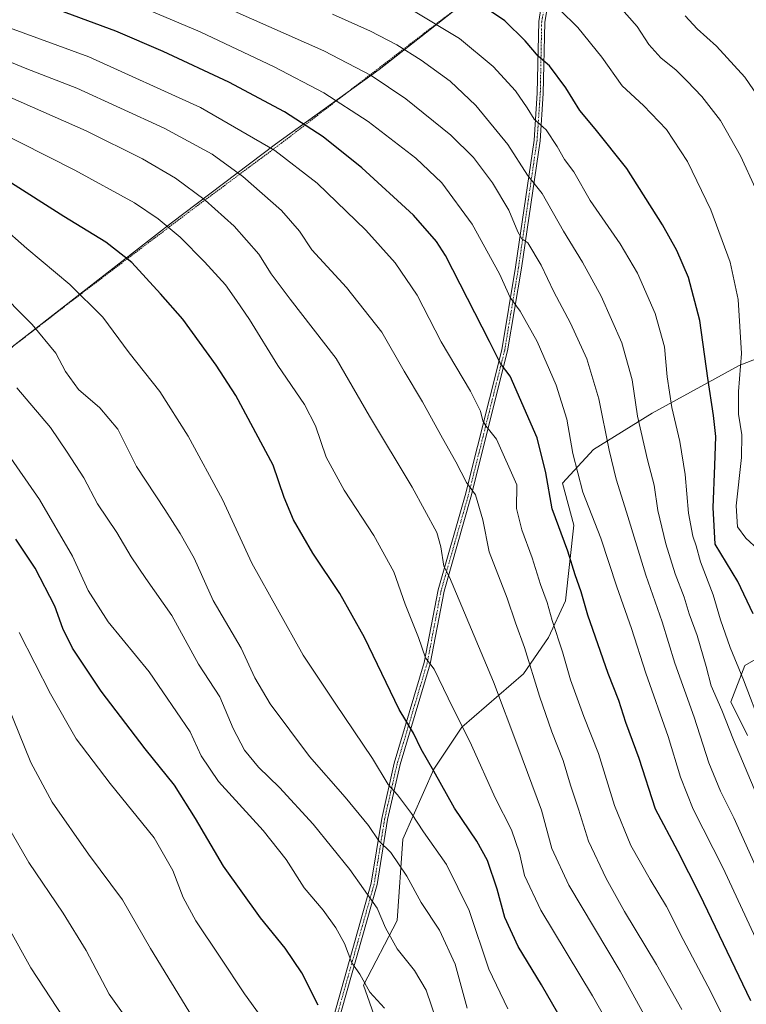
# Model space of a CAD drawing. Units: metres. Extents: x 627271 to 630709, y 4764317 to 4766680.
# Drawn here: x 628521 to 628762, y 4765365 to 4765693 of the extents above; entities that cross this region are included whole.
import ezdxf

# ---------------------------------------------------------------- set-up
doc = ezdxf.new("R2010")
doc.units = ezdxf.units.M
doc.header["$MEASUREMENT"] = 0
doc.linetypes.add('TRAZO_Y_PUNTO', pattern=[1, 0.5, -0.25, 0, -0.25])
doc.linetypes.add('TRAZOS', pattern=[0.75, 0.5, -0.25])
for name, color, linetype, lineweight in [('Alambrada', 19, 'TRAZOS', 0), ('Camino', 19, 'Continuous', 0), ('Camino Cxs', 19, 'Continuous', 0), ('Camino eje', 39, 'TRAZO_Y_PUNTO', 13), ('Curva de nivel maestra', 36, 'Continuous', 30), ('Curva de nivel normal', 36, 'Continuous', 0), ('Entidad de ámbito territorial', 19, 'Continuous', 0), ('Entidad de ámbito territorial CxS', 92, 'Continuous', 0), ('Matorral', 135, 'Continuous', 0), ('Matorral CxS', 135, 'Continuous', 0), ('Pastizal CxS', 92, 'Continuous', 0)]:
    doc.layers.add(name, color=color, linetype=linetype, lineweight=lineweight)

# ---------------------------------------------------------------- blocks, each defined once
blk = doc.blocks.new('*U151')
at = {"layer": 'Pastizal CxS', "color": 92, "linetype": 'Continuous', "lineweight": 0}
for points in [[(628762.87, 4765454.64, 1032.33), (628757.27, 4765465.83, 1032.76), (628761.93, 4765477.95, 1028.76), (628774.98, 4765485.41, 1022.21)], [(628776.85, 4765584.24, 1012.78), (628760.07, 4765577.72, 1020.34), (628731.19, 4765561.87, 1032.79), (628711.62, 4765549.75, 1041.87), (628701.36, 4765538.56, 1047.07), (628705.09, 4765524.57, 1047.58), (628702.3, 4765499.4, 1052.06), (628696.7, 4765487.28, 1055.89), (628688.32, 4765475.16, 1060.92), (628667.82, 4765457.44, 1069.94), (628658.5, 4765443.46, 1074.72), (628648.25, 4765420.15, 1082.56), (628646.38, 4765393.11, 1088.16), (628635.2, 4765371.67, 1094.94), (628642.65, 4765350.22, 1097.18)]]:
    blk.add_polyline3d(points, dxfattribs=at)
blk = doc.blocks.new('*U171')
at = {"layer": 'Curva de nivel normal', "color": 36, "linetype": 'Continuous', "lineweight": 0}
blk.add_polyline3d([(628510.3, 4765402.79, 1120), (628524.53, 4765377.35, 1120), (628535.46, 4765360.62, 1120)], dxfattribs=at)
blk = doc.blocks.new('*U172')
at = {"layer": 'Curva de nivel normal', "color": 36, "linetype": 'Continuous', "lineweight": 0}
blk.add_polyline3d([(628514.63, 4765624.14, 1080), (628523.21, 4765616.61, 1080), (628537.49, 4765604.7, 1080), (628548.45, 4765593.76, 1080), (628557.17, 4765581.93, 1080), (628567.36, 4765569.11, 1080), (628576.88, 4765554.22, 1080), (628588.24, 4765533.21, 1080), (628598, 4765512.03, 1080), (628615.12, 4765481.41, 1080), (628625.7, 4765465.44, 1080), (628638.14, 4765446.99, 1080), (628643.3, 4765438.37, 1080), (628646.49, 4765434.98, 1080), (628651.11, 4765428.7, 1080), (628655.07, 4765422.58, 1080), (628662.7, 4765411.7, 1080), (628670.24, 4765396.41, 1080), (628676.84, 4765376.92, 1080), (628683.2, 4765363.76, 1080)], dxfattribs=at)
blk = doc.blocks.new('*U173')
at = {"layer": 'Curva de nivel normal', "color": 36, "linetype": 'Continuous', "lineweight": 0}
blk.add_polyline3d([(628512.47, 4765603.94, 1085), (628524.97, 4765591.39, 1085), (628532.87, 4765581.84, 1085), (628536, 4765575.68, 1085), (628540.35, 4765569.78, 1085), (628547.47, 4765563.68, 1085), (628553.4, 4765556.5, 1085), (628559.68, 4765544.08, 1085), (628569.08, 4765529.84, 1085), (628574.17, 4765521.83, 1085), (628578.88, 4765513.69, 1085), (628585.13, 4765499.59, 1085), (628594.51, 4765483.66, 1085), (628599.06, 4765473.88, 1085), (628604.06, 4765465.22, 1085), (628617.14, 4765447.63, 1085), (628629.01, 4765434.16, 1085), (628636.78, 4765424.78, 1085), (628640.24, 4765419.59, 1085), (628644.26, 4765415.78, 1085), (628649.6, 4765407.89, 1085), (628654.38, 4765399.13, 1085), (628660.37, 4765389.91, 1085), (628665.6, 4765378.61, 1085), (628669.62, 4765364, 1085)], dxfattribs=at)
blk = doc.blocks.new('*U179')
at = {"layer": 'Curva de nivel normal', "color": 36, "linetype": 'Continuous', "lineweight": 0}
blk.add_polyline3d([(628520.62, 4765488.96, 1105), (628531.07, 4765468.52, 1105), (628539.63, 4765453.53, 1105), (628550.86, 4765438.69, 1105), (628565.49, 4765420.62, 1105), (628571.72, 4765409.71, 1105), (628575.18, 4765400.77, 1105), (628579.37, 4765392.97, 1105), (628587.53, 4765380.94, 1105), (628595.52, 4765368.78, 1105), (628606.91, 4765353.07, 1105)], dxfattribs=at)
blk = doc.blocks.new('*U180')
at = {"layer": 'Curva de nivel normal', "color": 36, "linetype": 'Continuous', "lineweight": 0}
blk.add_polyline3d([(628624.84, 4765694.53, 1035), (628637.47, 4765688.97, 1035), (628646.26, 4765684.43, 1035), (628654.3, 4765679.33, 1035), (628664.02, 4765672.31, 1035), (628672.51, 4765664.21, 1035), (628683.19, 4765651.28, 1035), (628689.68, 4765641.07, 1035), (628694.6, 4765634.96, 1035), (628701.63, 4765622.4, 1035), (628708.02, 4765612.08, 1035), (628714.14, 4765600.8, 1035), (628721.02, 4765585.23, 1035), (628724.47, 4765572.96, 1035), (628726.31, 4765560.87, 1035), (628729.61, 4765546.4, 1035), (628731.83, 4765537.95, 1035), (628733, 4765529.45, 1035), (628735.68, 4765518.42, 1035), (628738.83, 4765508.42, 1035), (628741.75, 4765500.63, 1035), (628743.47, 4765495.09, 1035), (628746.09, 4765487.97, 1035), (628749.06, 4765477.58, 1035), (628750.75, 4765471.19, 1035), (628754.28, 4765463.06, 1035), (628758.16, 4765453.21, 1035), (628772.79, 4765418.55, 1035)], dxfattribs=at)
blk = doc.blocks.new('*U197')
at = {"layer": 'Curva de nivel normal', "color": 36, "linetype": 'Continuous', "lineweight": 0}
blk.add_polyline3d([(628512.87, 4765431.3, 1115), (628523.88, 4765412.46, 1115), (628535.24, 4765395.54, 1115), (628542.86, 4765383.16, 1115), (628550.58, 4765368.61, 1115), (628560.24, 4765355.06, 1115)], dxfattribs=at)
blk = doc.blocks.new('*U204')
at = {"layer": 'Curva de nivel normal', "color": 36, "linetype": 'Continuous', "lineweight": 0}
blk.add_polyline3d([(628516.06, 4765549.42, 1095), (628527.44, 4765533.14, 1095), (628538.34, 4765514.3, 1095), (628543.58, 4765502.85, 1095), (628550.25, 4765492.48, 1095), (628563.88, 4765475.82, 1095), (628577.52, 4765455.92, 1095), (628581.14, 4765447.94, 1095), (628586.89, 4765439.38, 1095), (628601.77, 4765423.04, 1095), (628609.42, 4765413.38, 1095), (628615.44, 4765404.04, 1095), (628621.7, 4765396.52, 1095), (628625.98, 4765390.65, 1095), (628628.79, 4765385.46, 1095), (628631.29, 4765379.09, 1095), (628633.98, 4765375.25, 1095), (628637.24, 4765369.32, 1095), (628642.11, 4765363.98, 1095)], dxfattribs=at)
blk = doc.blocks.new('*U211')
at = {"layer": 'Curva de nivel normal', "color": 36, "linetype": 'Continuous', "lineweight": 0}
blk.add_polyline3d([(628516.74, 4765464.88, 1110), (628524.51, 4765445.67, 1110), (628531.64, 4765432.47, 1110), (628543.7, 4765415.15, 1110), (628555, 4765400.02, 1110), (628564.3, 4765383.76, 1110), (628578.25, 4765360.98, 1110)], dxfattribs=at)
blk = doc.blocks.new('*U217')
at = {"layer": 'Curva de nivel normal', "color": 36, "linetype": 'Continuous', "lineweight": 0}
blk.add_polyline3d([(628519.85, 4765570.35, 1090), (628531.02, 4765557.11, 1090), (628536.58, 4765548.94, 1090), (628542.17, 4765540.34, 1090), (628546.7, 4765531.73, 1090), (628553.14, 4765522.23, 1090), (628557.87, 4765514.05, 1090), (628562.77, 4765506.86, 1090), (628571.41, 4765494.58, 1090), (628580.28, 4765478.44, 1090), (628587.35, 4765467.52, 1090), (628591.79, 4765457, 1090), (628595.6, 4765449.8, 1090), (628600.24, 4765444.17, 1090), (628607.17, 4765437.34, 1090), (628618.41, 4765425.2, 1090), (628630.64, 4765410.12, 1090), (628639.64, 4765397.28, 1090), (628642.45, 4765390.64, 1090), (628646.36, 4765383.7, 1090), (628652.12, 4765376.52, 1090), (628656.02, 4765369.92, 1090), (628659.42, 4765359.84, 1090)], dxfattribs=at)
blk = doc.blocks.new('*U239')
at = {"layer": 'Curva de nivel maestra', "color": 36, "linetype": 'Continuous', "lineweight": 30}
blk.add_polyline3d([(628699.77, 4765362.32, 1075), (628694.34, 4765371.73, 1075), (628686.57, 4765384.45, 1075), (628682.19, 4765394.18, 1075), (628679.63, 4765403.5, 1075), (628676.38, 4765413.05, 1075), (628672.82, 4765419.47, 1075), (628665.38, 4765430.44, 1075), (628658.56, 4765442.85, 1075), (628654.35, 4765450.17, 1075), (628651.83, 4765455.47, 1075), (628646.96, 4765463.26, 1075), (628635.43, 4765487.26, 1075), (628627.23, 4765501.92, 1075), (628618.34, 4765515.34, 1075), (628611.88, 4765526.38, 1075), (628608.71, 4765533.84, 1075), (628605.1, 4765544.56, 1075), (628592.64, 4765567.71, 1075), (628586.13, 4765577.84, 1075), (628575.07, 4765593.09, 1075), (628567.66, 4765601.56, 1075), (628558.08, 4765611.94, 1075), (628549.44, 4765618.75, 1075), (628535.5, 4765627.26, 1075), (628516.84, 4765639.13, 1075)], dxfattribs=at)
blk = doc.blocks.new('*U242')
at = {"layer": 'Curva de nivel maestra', "color": 36, "linetype": 'Continuous', "lineweight": 30}
blk.add_polyline3d([(628620.1, 4765364.94, 1100), (628614.62, 4765375.77, 1100), (628609.11, 4765383.93, 1100), (628600.92, 4765394.07, 1100), (628588.55, 4765411.22, 1100), (628579.3, 4765427.02, 1100), (628572.24, 4765438.09, 1100), (628562.48, 4765450.21, 1100), (628547.86, 4765469.36, 1100), (628538.34, 4765483.66, 1100), (628535.14, 4765490.29, 1100), (628532.51, 4765497.7, 1100), (628525.97, 4765510.36, 1100), (628519.53, 4765519.94, 1100)], dxfattribs=at)

msp = doc.modelspace()

# ---------------------------------------------------------------- linework, layer by layer
at = {"layer": 'Alambrada', "color": 19, "linetype": 'TRAZOS', "lineweight": 0}
msp.add_polyline3d([(628690.23, 4765715.1, 1016.96), (628607.9, 4765651.72, 1053.96), (628576.94, 4765628.67, 1067.67), (628537.53, 4765598.75, 1081.36), (628484.48, 4765557.71, 1103.47)], dxfattribs=at)
at = {"layer": 'Camino', "color": 19, "linetype": 'Continuous', "lineweight": 0}
for points in [[(628579.48, 4765014.76, 1134.62), (628586.34, 4765040.93, 1134.31), (628592.58, 4765076.44, 1131.82), (628601.31, 4765121.29, 1129.98), (628604.43, 4765171.13, 1128.4), (628603.18, 4765220.97, 1124.36), (628602.56, 4765250.25, 1121.66), (628606.1, 4765277.68, 1117.95), (628615.96, 4765319.17, 1109.21), (628624.24, 4765357.75, 1099.54), (628637.72, 4765405.5, 1088.76), (628641.2, 4765427.1, 1082.73), (628645.36, 4765445.47, 1078.03), (628655.35, 4765478.99, 1070.29), (628659.99, 4765503.1, 1066.21), (628668.95, 4765534.44, 1060.62), (628681.12, 4765582.99, 1048.73), (628685.7, 4765610.42, 1042.5), (628691.86, 4765652.72, 1031.3), (628692.95, 4765668.29, 1027.58), (628693.41, 4765692.14, 1022.03), (628694.26, 4765697.08, 1020.59)], [(628696.19, 4765696.49, 1020.38), (628695.41, 4765691.95, 1021.81), (628694.95, 4765668.2, 1027.32), (628693.85, 4765652.5, 1030.89), (628687.67, 4765610.11, 1041.91), (628683.07, 4765582.58, 1048.29), (628670.88, 4765533.92, 1060.26), (628661.93, 4765502.63, 1065.83), (628657.3, 4765478.52, 1069.79), (628647.3, 4765444.97, 1077.58), (628643.16, 4765426.72, 1082.37), (628639.68, 4765405.07, 1088.46), (628626.19, 4765357.27, 1099.25), (628617.91, 4765318.73, 1108.78), (628608.04, 4765277.22, 1117.75), (628604.54, 4765249.99, 1121.28), (628605.18, 4765220.9, 1124.14), (628606.42, 4765171.01, 1128.1), (628603.29, 4765121, 1129.52), (628594.54, 4765076.07, 1131.55), (628588.3, 4765040.5, 1133.97), (628581.44, 4765014.36, 1134.36)]]:
    msp.add_polyline3d(points, dxfattribs=at)
at = {"layer": 'Camino Cxs', "color": 19, "linetype": 'Continuous', "lineweight": 0}
for points in [[(628579.48, 4765014.76, 1134.62), (628586.34, 4765040.93, 1134.31), (628592.58, 4765076.44, 1131.82), (628601.31, 4765121.29, 1129.98), (628604.43, 4765171.13, 1128.4), (628603.18, 4765220.97, 1124.36), (628602.56, 4765250.25, 1121.66), (628606.1, 4765277.68, 1117.95), (628615.96, 4765319.17, 1109.21), (628624.24, 4765357.75, 1099.54), (628637.72, 4765405.5, 1088.76), (628641.2, 4765427.1, 1082.73), (628645.36, 4765445.47, 1078.03), (628655.35, 4765478.99, 1070.29), (628659.99, 4765503.1, 1066.21), (628668.95, 4765534.44, 1060.62), (628681.12, 4765582.99, 1048.73), (628685.7, 4765610.42, 1042.5), (628691.86, 4765652.72, 1031.3), (628692.95, 4765668.29, 1027.58), (628693.41, 4765692.14, 1022.03), (628694.26, 4765697.08, 1020.59)], [(628696.19, 4765696.49, 1020.38), (628695.41, 4765691.95, 1021.81), (628694.95, 4765668.2, 1027.32), (628693.85, 4765652.5, 1030.89), (628687.67, 4765610.11, 1041.91), (628683.07, 4765582.58, 1048.29), (628670.88, 4765533.92, 1060.26), (628661.93, 4765502.63, 1065.83), (628657.3, 4765478.52, 1069.79), (628647.3, 4765444.97, 1077.58), (628643.16, 4765426.72, 1082.37), (628639.68, 4765405.07, 1088.46), (628626.19, 4765357.27, 1099.25), (628617.91, 4765318.73, 1108.78), (628608.04, 4765277.22, 1117.75), (628604.54, 4765249.99, 1121.28), (628605.18, 4765220.9, 1124.14), (628606.42, 4765171.01, 1128.1), (628603.29, 4765121, 1129.52), (628594.54, 4765076.07, 1131.55), (628588.3, 4765040.5, 1133.97), (628581.44, 4765014.36, 1134.36)]]:
    msp.add_polyline3d(points, dxfattribs=at)
at = {"layer": 'Camino eje', "color": 39, "linetype": 'TRAZO_Y_PUNTO', "lineweight": 13}
msp.add_polyline3d([(628695.23, 4765696.79, 1020.49), (628694.41, 4765692.05, 1021.92), (628693.95, 4765668.25, 1027.45), (628692.86, 4765652.61, 1031.1), (628689.77, 4765631.42, 1037.05), (628686.69, 4765610.27, 1042.17), (628682.1, 4765582.79, 1048.49), (628676, 4765558.46, 1054.67), (628669.92, 4765534.18, 1060.44), (628665.44, 4765518.54, 1063.36), (628660.96, 4765502.87, 1066.04), (628658.64, 4765490.81, 1068.02), (628656.33, 4765478.76, 1070), (628646.33, 4765445.22, 1077.8), (628644.26, 4765436.1, 1080.16), (628642.18, 4765426.91, 1082.53), (628640.44, 4765416.11, 1085.75), (628638.7, 4765405.29, 1088.61), (628625.22, 4765357.51, 1099.4)], dxfattribs=at)
at = {"layer": 'Curva de nivel maestra', "color": 36, "linetype": 'Continuous', "lineweight": 30}
for points in [[(628763.94, 4765366.41, 1050), (628747.02, 4765401.83, 1050), (628739.7, 4765416.17, 1050), (628732.24, 4765430.21, 1050), (628726.88, 4765446.97, 1050), (628722.4, 4765459.03, 1050), (628720.11, 4765466.25, 1050), (628716.48, 4765475.3, 1050), (628709.81, 4765494.66, 1050), (628707.49, 4765502.5, 1050), (628705.55, 4765508.12, 1050), (628703.08, 4765516.01, 1050), (628697.88, 4765530.04, 1050), (628695.81, 4765541.99, 1050), (628692.94, 4765553.66, 1050), (628683.93, 4765574.2, 1050), (628680.71, 4765578.34, 1050), (628677.05, 4765585.74, 1050), (628662.4, 4765614.33, 1050), (628659.4, 4765619, 1050), (628651.81, 4765627.69, 1050), (628634.63, 4765643.49, 1050), (628621.71, 4765653.81, 1050), (628608.84, 4765662.06, 1050), (628590.32, 4765671.97, 1050), (628568.48, 4765682.18, 1050), (628552.82, 4765688.88, 1050), (628529.06, 4765697.64, 1050)], [(628764.8, 4765495.12, 1025), (628759.66, 4765505.92, 1025), (628752.11, 4765518.26, 1025), (628751.43, 4765530.55, 1025), (628752.02, 4765544.51, 1025), (628752.28, 4765554.11, 1025), (628751.59, 4765561.1, 1025), (628749.63, 4765573.55, 1025), (628747.04, 4765592.71, 1025), (628743.23, 4765607.04, 1025), (628739.37, 4765616, 1025), (628734.62, 4765624.51, 1025), (628722.69, 4765643.26, 1025), (628712.25, 4765656.42, 1025), (628707.14, 4765662.5, 1025), (628702.47, 4765670.1, 1025), (628697.01, 4765677.38, 1025), (628693.33, 4765680.5, 1025), (628688.9, 4765685.74, 1025), (628682.13, 4765692.36, 1025), (628672, 4765699.32, 1025)]]:
    msp.add_polyline3d(points, dxfattribs=at)
at = {"layer": 'Curva de nivel normal', "color": 36, "linetype": 'Continuous', "lineweight": 0}
for points in [[(628557.42, 4765698.6, 1045), (628580.87, 4765688.71, 1045), (628605.49, 4765677.1, 1045), (628621.93, 4765668.45, 1045), (628636.74, 4765658.87, 1045), (628652.57, 4765646.66, 1045), (628661.18, 4765638.49, 1045), (628671.25, 4765624.71, 1045), (628680.34, 4765608.18, 1045), (628683.89, 4765600.39, 1045), (628687.29, 4765595.78, 1045), (628692.86, 4765585.68, 1045), (628699.24, 4765571.2, 1045), (628702.72, 4765559.85, 1045), (628704.72, 4765548.45, 1045), (628708.09, 4765535.59, 1045), (628714.04, 4765520.28, 1045), (628719.38, 4765504.09, 1045), (628724.26, 4765490.22, 1045), (628729, 4765475.34, 1045), (628736.5, 4765454.31, 1045), (628740.53, 4765440.75, 1045), (628744.84, 4765430.13, 1045), (628754.75, 4765410.48, 1045), (628766.94, 4765384.26, 1045)], [(628585.38, 4765698.59, 1040), (628621.91, 4765682.42, 1040), (628637.68, 4765674.19, 1040), (628649.25, 4765666.42, 1040), (628664.2, 4765654.37, 1040), (628671.71, 4765646.88, 1040), (628678.08, 4765638.44, 1040), (628683.46, 4765629.43, 1040), (628686.44, 4765622.14, 1040), (628687.84, 4765619.83, 1040), (628689.78, 4765618.57, 1040), (628694.26, 4765611.09, 1040), (628698.4, 4765602.24, 1040), (628704.01, 4765591.84, 1040), (628709.41, 4765579.98, 1040), (628713.47, 4765566.59, 1040), (628716.84, 4765549.56, 1040), (628719.15, 4765539.91, 1040), (628722.67, 4765528.89, 1040), (628729, 4765508.04, 1040), (628734.43, 4765492.42, 1040), (628738.69, 4765478.75, 1040), (628745.13, 4765460.79, 1040), (628750.05, 4765445.57, 1040), (628753.88, 4765436.16, 1040), (628758.29, 4765427.33, 1040), (628766.95, 4765408.07, 1040)], [(628720.21, 4765697.23, 1015), (628726.16, 4765690.43, 1015), (628730.08, 4765684.5, 1015), (628733.99, 4765680.08, 1015), (628739.11, 4765676, 1015), (628742.76, 4765672.26, 1015), (628747.7, 4765667.25, 1015), (628753.84, 4765659.21, 1015), (628760.56, 4765647.44, 1015), (628765.47, 4765636.63, 1015)], [(628767.62, 4765457.18, 1030), (628761.57, 4765473.22, 1030), (628757.13, 4765483.96, 1030), (628753.86, 4765493.18, 1030), (628751.42, 4765501.5, 1030), (628747.25, 4765512.46, 1030), (628745.8, 4765517.74, 1030), (628744.68, 4765520.94, 1030), (628743.23, 4765528.58, 1030), (628742.11, 4765541.5, 1030), (628740.32, 4765552.48, 1030), (628737.72, 4765563.75, 1030), (628736.1, 4765574, 1030), (628735.22, 4765583.88, 1030), (628732.14, 4765595.04, 1030), (628726.27, 4765608.45, 1030), (628720.48, 4765618.17, 1030), (628710.56, 4765632.63, 1030), (628705.14, 4765642.15, 1030), (628702, 4765646.29, 1030), (628699.61, 4765650.6, 1030), (628695.86, 4765656.16, 1030), (628691.92, 4765659.71, 1030), (628689.58, 4765663.42, 1030), (628685.7, 4765669.03, 1030), (628678.25, 4765677.15, 1030), (628667.05, 4765686.49, 1030), (628651.83, 4765695.64, 1030)], [(628700.39, 4765696.14, 1020), (628706.46, 4765690.11, 1020), (628714.46, 4765680.23, 1020), (628721.19, 4765670.72, 1020), (628728.22, 4765664.22, 1020), (628735.92, 4765656.2, 1020), (628742.95, 4765645.62, 1020), (628750.7, 4765629.54, 1020), (628757.07, 4765612.06, 1020), (628759.81, 4765599.72, 1020), (628760.82, 4765581.75, 1020), (628759.85, 4765569.03, 1020), (628759.85, 4765561.51, 1020), (628761.02, 4765554.7, 1020), (628760.9, 4765547.09, 1020), (628759.07, 4765531.09, 1020), (628759.52, 4765524.11, 1020), (628762.33, 4765520.28, 1020), (628766.36, 4765516.51, 1020)], [(628742.15, 4765694, 1010), (628746.11, 4765689.68, 1010), (628752.56, 4765683.99, 1010), (628761.94, 4765673.59, 1010), (628770.89, 4765660.64, 1010)], [(628511.54, 4765692.16, 1055), (628543.76, 4765680.34, 1055), (628580.88, 4765663.53, 1055), (628605.68, 4765649.25, 1055), (628619.72, 4765638.38, 1055), (628635.95, 4765622.76, 1055), (628645.72, 4765611.88, 1055), (628652.95, 4765601.11, 1055), (628660.96, 4765585.62, 1055), (628670.72, 4765569.22, 1055), (628674.05, 4765562.55, 1055), (628674.84, 4765559.34, 1055), (628675.85, 4765557.68, 1055), (628679.36, 4765553.18, 1055), (628686.11, 4765538.09, 1055), (628686, 4765530.15, 1055), (628687.76, 4765523.08, 1055), (628691.26, 4765513.76, 1055), (628694.04, 4765504.87, 1055), (628696.27, 4765498.87, 1055), (628697.9, 4765492.86, 1055), (628701.34, 4765482.46, 1055), (628704.04, 4765473.22, 1055), (628708.4, 4765460.97, 1055), (628713.28, 4765448.72, 1055), (628718.68, 4765431.41, 1055), (628724.09, 4765418.08, 1055), (628730.44, 4765406.77, 1055), (628735.91, 4765397.83, 1055), (628741.42, 4765386.84, 1055), (628750.67, 4765369.38, 1055), (628761.17, 4765348.12, 1055)], [(628511.78, 4765681.08, 1060), (628523.2, 4765676.36, 1060), (628539.8, 4765669.92, 1060), (628568.8, 4765656.63, 1060), (628584.82, 4765648, 1060), (628595.06, 4765640.58, 1060), (628607.84, 4765629.27, 1060), (628613.86, 4765622.36, 1060), (628617.98, 4765616.24, 1060), (628629.54, 4765603.67, 1060), (628641.28, 4765588.78, 1060), (628648.66, 4765575.82, 1060), (628654.82, 4765565.63, 1060), (628661.44, 4765553.51, 1060), (628665.88, 4765545.64, 1060), (628669.37, 4765538.78, 1060), (628672.38, 4765534.68, 1060), (628674.89, 4765526.34, 1060), (628676.9, 4765515.78, 1060), (628682.94, 4765500.34, 1060), (628685.73, 4765492.13, 1060), (628688.69, 4765483.9, 1060), (628693.63, 4765467.73, 1060), (628697.74, 4765455.88, 1060), (628701.58, 4765446.39, 1060), (628703.98, 4765438.13, 1060), (628706.63, 4765430.2, 1060), (628710.03, 4765419.54, 1060), (628715.87, 4765407.14, 1060), (628721.92, 4765396.08, 1060), (628732.58, 4765378.49, 1060), (628741.06, 4765363.56, 1060)], [(628517.53, 4765666.98, 1065), (628542.94, 4765655.79, 1065), (628561.65, 4765646.5, 1065), (628572.57, 4765640.08, 1065), (628582.54, 4765632.72, 1065), (628592.11, 4765624.03, 1065), (628600.37, 4765614.8, 1065), (628604.42, 4765608.25, 1065), (628610.71, 4765599.77, 1065), (628626.03, 4765580.01, 1065), (628637.15, 4765560.85, 1065), (628651.28, 4765537.25, 1065), (628659.56, 4765522.21, 1065), (628660.89, 4765517.42, 1065), (628661.84, 4765511, 1065), (628663.74, 4765507.28, 1065), (628678.38, 4765472.53, 1065), (628686.52, 4765451, 1065), (628694.36, 4765429.87, 1065), (628697.76, 4765417.03, 1065), (628703.39, 4765404.9, 1065), (628720.47, 4765376.27, 1065), (628739.35, 4765342.02, 1065)], [(628502.41, 4765661.26, 1070), (628539.13, 4765642.65, 1070), (628558.96, 4765631.8, 1070), (628566.9, 4765626.53, 1070), (628574.14, 4765620.38, 1070), (628582.31, 4765612.22, 1070), (628589.2, 4765604.61, 1070), (628592.92, 4765599.32, 1070), (628597.23, 4765593, 1070), (628606.66, 4765577.72, 1070), (628615.55, 4765564.71, 1070), (628619.19, 4765557.68, 1070), (628622.74, 4765547.24, 1070), (628628.73, 4765536.3, 1070), (628638.58, 4765521.18, 1070), (628645.29, 4765509.1, 1070), (628649.04, 4765498.34, 1070), (628653.39, 4765487.22, 1070), (628655.79, 4765480.54, 1070), (628658.62, 4765476.69, 1070), (628663.32, 4765467.08, 1070), (628671.08, 4765451.41, 1070), (628678.98, 4765433.91, 1070), (628684.41, 4765423.31, 1070), (628687.07, 4765415.55, 1070), (628688.67, 4765408.15, 1070), (628694.08, 4765396.56, 1070), (628711.26, 4765368.07, 1070), (628734.21, 4765327.58, 1070)]]:
    msp.add_polyline3d(points, dxfattribs=at)
at = {"layer": 'Entidad de ámbito territorial', "color": 19, "linetype": 'Continuous', "lineweight": 0}
msp.add_polyline3d([(628514.17, 4765580.87, 1088.92), (628571.3, 4765625.13, 1069.43), (628605.83, 4765651.33, 1054.18), (628640.36, 4765676.14, 1038.59), (628672.73, 4765701.7, 1023.75)], dxfattribs=at)
at = {"layer": 'Entidad de ámbito territorial CxS', "color": 92, "linetype": 'Continuous', "lineweight": 0}
for points in [[(628514.17, 4765580.87, 1088.92), (628571.3, 4765625.13, 1069.43), (628605.83, 4765651.33, 1054.18), (628640.36, 4765676.14, 1038.59), (628672.73, 4765701.7, 1023.75)], [(628514.17, 4765580.86, 1088.92), (628571.3, 4765625.13, 1069.43), (628605.83, 4765651.33, 1054.18), (628640.36, 4765676.14, 1038.59), (628672.73, 4765701.7, 1023.75)]]:
    msp.add_polyline3d(points, dxfattribs=at)
at = {"layer": 'Matorral', "color": 135, "linetype": 'Continuous', "lineweight": 0}
for points in [[(628642.65, 4765350.22, 1097.18), (628635.2, 4765371.67, 1094.94), (628646.38, 4765393.11, 1088.16), (628648.25, 4765420.15, 1082.56), (628658.5, 4765443.46, 1074.72), (628667.82, 4765457.44, 1069.94), (628688.32, 4765475.16, 1060.92), (628696.7, 4765487.28, 1055.89), (628702.3, 4765499.4, 1052.06), (628705.09, 4765524.57, 1047.58), (628701.36, 4765538.56, 1047.07), (628711.62, 4765549.75, 1041.87), (628731.18, 4765561.87, 1032.79), (628760.07, 4765577.72, 1020.34), (628776.85, 4765584.24, 1012.78)], [(628774.98, 4765485.41, 1022.21), (628761.93, 4765477.95, 1028.76), (628757.27, 4765465.83, 1032.76), (628762.86, 4765454.65, 1032.33)]]:
    msp.add_polyline3d(points, dxfattribs=at)
at = {"layer": 'Matorral CxS', "color": 135, "linetype": 'Continuous', "lineweight": 0}
for points in [[(628642.65, 4765350.22, 1097.18), (628635.2, 4765371.67, 1094.94), (628646.38, 4765393.11, 1088.16), (628648.25, 4765420.15, 1082.56), (628658.5, 4765443.46, 1074.72), (628667.82, 4765457.44, 1069.94), (628688.32, 4765475.16, 1060.92), (628696.7, 4765487.28, 1055.89), (628702.3, 4765499.4, 1052.06), (628705.09, 4765524.57, 1047.58), (628701.36, 4765538.56, 1047.07), (628711.62, 4765549.75, 1041.87), (628731.19, 4765561.87, 1032.79), (628760.07, 4765577.72, 1020.34), (628776.85, 4765584.24, 1012.78)], [(628774.98, 4765485.41, 1022.21), (628761.93, 4765477.95, 1028.76), (628757.27, 4765465.83, 1032.76), (628762.87, 4765454.64, 1032.33)]]:
    msp.add_polyline3d(points, dxfattribs=at)
at = {"layer": 'Pastizal CxS', "color": 92, "linetype": 'Continuous', "lineweight": 0}
for points in [[(628642.65, 4765350.22, 1097.18), (628635.2, 4765371.67, 1094.94), (628646.38, 4765393.11, 1088.16), (628648.25, 4765420.15, 1082.56), (628658.5, 4765443.46, 1074.72), (628667.82, 4765457.44, 1069.94), (628688.32, 4765475.16, 1060.92), (628696.7, 4765487.28, 1055.89), (628702.3, 4765499.4, 1052.06), (628705.09, 4765524.57, 1047.58), (628701.36, 4765538.56, 1047.07), (628711.62, 4765549.75, 1041.87), (628731.18, 4765561.87, 1032.79), (628760.07, 4765577.72, 1020.34), (628776.85, 4765584.24, 1012.78)], [(628774.98, 4765485.41, 1022.21), (628761.93, 4765477.95, 1028.76), (628757.27, 4765465.83, 1032.76), (628762.86, 4765454.65, 1032.33)]]:
    msp.add_polyline3d(points, dxfattribs=at)

# ---------------------------------------------------------------- block references
at = {"layer": 'Curva de nivel maestra', "color": 36, "linetype": 'Continuous', "lineweight": 30}
for name in ['*U239', '*U242']:
    msp.add_blockref(name, (0, 0), dxfattribs=at)
at = {"layer": 'Curva de nivel normal', "color": 36, "linetype": 'Continuous', "lineweight": 0}
for name in ['*U180', '*U172', '*U173', '*U217', '*U204', '*U179', '*U211', '*U197', '*U171']:
    msp.add_blockref(name, (0, 0), dxfattribs=at)
at = {"layer": 'Pastizal CxS', "color": 92, "linetype": 'Continuous', "lineweight": 0}
msp.add_blockref('*U151', (0, 0), dxfattribs=at)

doc.saveas('drawing.dxf')
